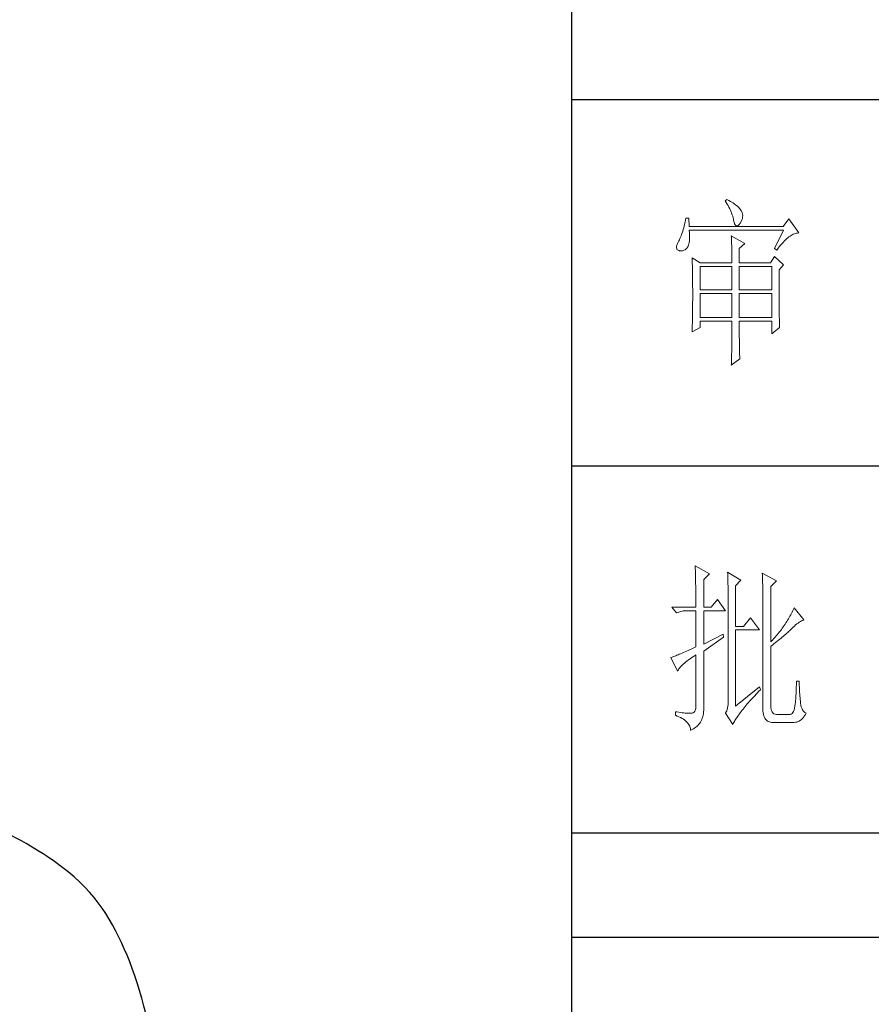
# Model space of a CAD drawing. Units: millimetres. Extents: x 133866 to 138530, y 9493 to 77808.
# Drawn here: x 137682 to 137931, y 30004 to 30292 of the extents above; entities that cross this region are included whole.
import ezdxf

# ---------------------------------------------------------------- set-up
doc = ezdxf.new("R2010")
doc.units = ezdxf.units.MM
doc.layers.add('轮廓线', color=7, linetype='Continuous', lineweight=20)

# ---------------------------------------------------------------- blocks, each defined once
blk = doc.blocks.new('文字')
at = {"layer": '轮廓线', "color": 7, "lineweight": 0}
for p, q in [((3762.47, 817.1), (3762, 816.71)), ((3762, 816.71), (3762.29, 816.28)), ((3762.29, 816.28), (3762.55, 815.85)), ((3762.62, 817.02), (3762.47, 817.1)), ((3762.55, 815.85), (3762.81, 815.43)), ((3763.04, 816.81), (3762.62, 817.02)), ((3763.44, 816.6), (3763.04, 816.81)), ((3763.82, 816.38), (3763.44, 816.6)), ((3764.19, 816.15), (3763.82, 816.38)), ((3764.53, 815.91), (3764.19, 816.15)), ((3764.86, 815.67), (3764.53, 815.91)), ((3765.17, 815.42), (3764.86, 815.67)), ((3762.81, 815.43), (3763.04, 815.01)), ((3763.04, 815.01), (3763.26, 814.59)), ((3763.26, 814.59), (3763.45, 814.17)), ((3763.45, 814.17), (3763.64, 813.76)), ((3763.64, 813.76), (3763.8, 813.35)), ((3763.8, 813.35), (3763.95, 812.94)), ((3763.95, 812.94), (3764.08, 812.53)), ((3765.45, 815.17), (3765.17, 815.42)), ((3765.72, 814.91), (3765.45, 815.17)), ((3765.97, 814.65), (3765.72, 814.91)), ((3766.2, 814.37), (3765.97, 814.65)), ((3766.26, 814.29), (3766.2, 814.37)), ((3766.48, 813.91), (3766.26, 814.29)), ((3766.65, 813.52), (3766.48, 813.91)), ((3766.76, 813.13), (3766.65, 813.52)), ((3766.82, 812.73), (3766.76, 813.13)), ((3750.93, 810.36), (3750.81, 809.84)), ((3751.05, 810.9), (3750.93, 810.36)), ((3751.16, 811.46), (3751.05, 810.9)), ((3751.27, 812.04), (3751.16, 811.46)), ((3752.05, 812.04), (3751.27, 812.04)), ((3752.21, 809.71), (3752.05, 812.04)), ((3764.08, 812.53), (3764.19, 812.13)), ((3764.19, 812.13), (3764.28, 811.72)), ((3764.28, 811.72), (3764.33, 811.46)), ((3764.33, 811.46), (3764.45, 810.92)), ((3764.45, 810.92), (3764.58, 810.49)), ((3764.58, 810.49), (3764.74, 810.17)), ((3764.74, 810.17), (3764.92, 809.97)), ((3765.59, 810.02), (3765.86, 810.27)), ((3765.86, 810.27), (3766.15, 810.62)), ((3766.15, 810.62), (3766.2, 810.68)), ((3766.2, 810.68), (3766.44, 811.1)), ((3766.44, 811.1), (3766.62, 811.52)), ((3766.62, 811.52), (3766.74, 811.93)), ((3766.74, 811.93), (3766.81, 812.33)), ((3766.81, 812.33), (3766.82, 812.73)), ((3779.41, 811.85), (3777.86, 809.71)), ((3782.21, 807.96), (3779.41, 811.85)), ((3750.12, 807.54), (3749.97, 807.15)), ((3750.27, 807.96), (3750.12, 807.54)), ((3750.41, 808.4), (3750.27, 807.96)), ((3750.55, 808.86), (3750.41, 808.4)), ((3750.68, 809.34), (3750.55, 808.86)), ((3750.81, 809.84), (3750.68, 809.34)), ((3777.86, 809.71), (3752.21, 809.71)), ((3752.22, 808.6), (3752.21, 808.73)), ((3752.21, 808.73), (3778.01, 808.73)), ((3752.26, 807.95), (3752.22, 808.6)), ((3752.29, 807.34), (3752.26, 807.95)), ((3764.92, 809.97), (3765.12, 809.88)), ((3765.12, 809.88), (3765.35, 809.9)), ((3765.35, 809.9), (3765.59, 810.02)), ((3778.01, 808.73), (3775.53, 803.68)), ((3780.38, 807.45), (3780.67, 807.59)), ((3780.67, 807.59), (3780.97, 807.72)), ((3780.97, 807.72), (3781.25, 807.81)), ((3781.25, 807.81), (3781.54, 807.88)), ((3781.54, 807.88), (3781.82, 807.93)), ((3781.82, 807.93), (3782.09, 807.96)), ((3782.09, 807.96), (3782.21, 807.96)), ((3748.99, 805.1), (3748.82, 804.63)), ((3749.25, 805.63), (3748.99, 805.1)), ((3749.33, 805.76), (3749.25, 805.63)), ((3749.5, 806.08), (3749.33, 805.76)), ((3749.66, 806.41), (3749.5, 806.08)), ((3749.82, 806.77), (3749.66, 806.41)), ((3749.97, 807.15), (3749.82, 806.77)), ((3752, 804.62), (3752.1, 804.96)), ((3752.1, 804.96), (3752.18, 805.34)), ((3752.18, 805.34), (3752.24, 805.77)), ((3752.24, 805.77), (3752.28, 806.25)), ((3752.28, 806.25), (3752.29, 806.77)), ((3752.29, 806.77), (3752.29, 807.34)), ((3763.71, 807.18), (3763.73, 806.77)), ((3767.44, 805.04), (3763.71, 807.18)), ((3763.73, 806.77), (3763.75, 806.35)), ((3763.75, 806.35), (3763.76, 805.92)), ((3763.76, 805.92), (3763.78, 805.47)), ((3763.78, 805.47), (3763.8, 805.02)), ((3763.8, 805.02), (3763.81, 804.56)), ((3765.89, 803.68), (3767.44, 805.04)), ((3777.19, 804.62), (3777.52, 805.02)), ((3777.52, 805.02), (3777.86, 805.39)), ((3777.86, 805.39), (3778.19, 805.73)), ((3778.19, 805.73), (3778.51, 806.05)), ((3778.51, 806.05), (3778.83, 806.34)), ((3778.83, 806.34), (3779.15, 806.61)), ((3779.15, 806.61), (3779.46, 806.86)), ((3779.46, 806.86), (3779.77, 807.08)), ((3779.77, 807.08), (3780.08, 807.28)), ((3780.08, 807.28), (3780.38, 807.45)), ((3748.72, 804.22), (3748.7, 803.88)), ((3748.7, 803.88), (3748.77, 803.59)), ((3748.82, 804.63), (3748.72, 804.22)), ((3748.77, 803.59), (3748.91, 803.37)), ((3748.91, 803.37), (3749.14, 803.21)), ((3749.14, 803.21), (3749.44, 803.12)), ((3749.44, 803.12), (3749.56, 803.1)), ((3749.56, 803.1), (3749.98, 803.07)), ((3749.98, 803.07), (3750.36, 803.1)), ((3750.36, 803.1), (3750.72, 803.21)), ((3750.72, 803.21), (3751.05, 803.37)), ((3751.05, 803.37), (3751.34, 803.6)), ((3751.34, 803.6), (3751.61, 803.89)), ((3751.61, 803.89), (3751.74, 804.07)), ((3751.74, 804.07), (3751.88, 804.32)), ((3751.88, 804.32), (3752, 804.62)), ((3763.81, 804.56), (3763.82, 804.09)), ((3763.82, 804.09), (3763.83, 803.61)), ((3763.83, 803.61), (3763.84, 803.12)), ((3763.84, 803.12), (3763.85, 802.62)), ((3763.85, 802.62), (3763.85, 802.1)), ((3763.85, 802.1), (3763.86, 801.58)), ((3765.89, 799.79), (3765.89, 803.68)), ((3775.53, 803.68), (3776.15, 803.29)), ((3776.15, 803.29), (3776.5, 803.76)), ((3776.5, 803.76), (3776.84, 804.2)), ((3776.84, 804.2), (3777.19, 804.62)), ((3752.98, 801.15), (3753, 800.75)), ((3755.16, 799.79), (3752.98, 801.15)), ((3753, 800.75), (3753.01, 800.34)), ((3753.01, 800.34), (3753.03, 799.92)), ((3753.03, 799.92), (3753.04, 799.49)), ((3753.04, 799.49), (3753.05, 799.06)), ((3755.16, 799.79), (3763.87, 799.79)), ((3763.86, 801.58), (3763.86, 801.05)), ((3763.86, 801.05), (3763.87, 800.51)), ((3763.87, 800.51), (3763.87, 799.79)), ((3765.89, 799.79), (3774.44, 799.79)), ((3775.53, 801.54), (3774.44, 799.79)), ((3778.01, 799.21), (3775.53, 801.54)), ((3753.05, 799.06), (3753.06, 798.62)), ((3753.06, 798.62), (3753.07, 798.16)), ((3753.07, 798.16), (3753.08, 797.7)), ((3753.08, 797.7), (3753.09, 797.24)), ((3753.09, 797.24), (3753.1, 796.76)), ((3753.1, 796.76), (3753.1, 796.27)), ((3755.16, 792.4), (3755.16, 798.82)), ((3755.16, 798.82), (3763.87, 798.82)), ((3763.87, 798.82), (3763.87, 792.4)), ((3765.89, 792.4), (3765.89, 798.82)), ((3765.89, 798.82), (3774.75, 798.82)), ((3774.75, 798.82), (3774.75, 792.4)), ((3776.77, 797.85), (3778.01, 799.21)), ((3776.77, 795.18), (3776.77, 797.85)), ((3753.1, 796.27), (3753.11, 795.78)), ((3753.11, 795.78), (3753.12, 795.28)), ((3753.12, 795.28), (3753.12, 794.77)), ((3753.12, 794.77), (3753.13, 794.25)), ((3753.13, 794.25), (3753.13, 793.72)), ((3776.78, 794.47), (3776.77, 795.18)), ((3776.78, 793.79), (3776.78, 794.47)), ((3753.13, 793.72), (3753.13, 793.19)), ((3753.13, 793.19), (3753.14, 792.64)), ((3753.14, 792.64), (3753.14, 792.09)), ((3753.14, 792.09), (3753.14, 790.69)), ((3763.87, 792.4), (3755.16, 792.4)), ((3755.16, 784.82), (3755.16, 791.43)), ((3755.16, 791.43), (3763.87, 791.43)), ((3763.87, 791.43), (3763.87, 784.82)), ((3774.75, 792.4), (3765.89, 792.4)), ((3765.89, 784.82), (3765.89, 791.43)), ((3765.89, 791.43), (3774.75, 791.43)), ((3774.75, 791.43), (3774.75, 784.82)), ((3776.78, 793.12), (3776.78, 793.79)), ((3776.78, 792.48), (3776.78, 793.12)), ((3776.78, 791.85), (3776.78, 792.48)), ((3776.78, 791.23), (3776.78, 791.85)), ((3753.14, 789.62), (3753.13, 789.1)), ((3753.13, 789.1), (3753.13, 788.58)), ((3753.14, 790.69), (3753.14, 790.15)), ((3753.14, 790.15), (3753.14, 789.62)), ((3776.79, 790.64), (3776.78, 791.23)), ((3776.79, 790.06), (3776.79, 790.64)), ((3776.79, 789.5), (3776.79, 790.06)), ((3776.8, 788.96), (3776.79, 789.5)), ((3776.8, 788.44), (3776.8, 788.96)), ((3753.11, 786.56), (3753.1, 786.07)), ((3753.1, 786.07), (3753.1, 785.58)), ((3753.12, 787.05), (3753.11, 786.56)), ((3753.13, 788.06), (3753.12, 787.55)), ((3753.12, 787.55), (3753.12, 787.05)), ((3753.13, 788.58), (3753.13, 788.06)), ((3776.81, 787.93), (3776.8, 788.44)), ((3776.81, 787.45), (3776.81, 787.93)), ((3776.82, 786.98), (3776.81, 787.45)), ((3776.82, 786.53), (3776.82, 786.98)), ((3776.83, 786.1), (3776.82, 786.53)), ((3776.83, 785.68), (3776.83, 786.1)), ((3753.05, 783.25), (3753.04, 782.8)), ((3753.06, 783.71), (3753.05, 783.25)), ((3753.07, 784.17), (3753.06, 783.71)), ((3753.08, 784.63), (3753.07, 784.17)), ((3753.09, 785.1), (3753.08, 784.63)), ((3753.1, 785.58), (3753.09, 785.1)), ((3763.87, 784.82), (3755.16, 784.82)), ((3755.16, 782.1), (3755.16, 783.85)), ((3755.16, 783.85), (3763.87, 783.85)), ((3763.87, 783.85), (3763.87, 781.86)), ((3774.75, 784.82), (3765.89, 784.82)), ((3765.89, 782.13), (3765.89, 783.85)), ((3765.89, 783.85), (3774.75, 783.85)), ((3774.75, 783.85), (3774.75, 780.35)), ((3776.84, 785.28), (3776.83, 785.68)), ((3776.84, 784.9), (3776.84, 785.28)), ((3776.85, 784.54), (3776.84, 784.9)), ((3776.86, 784.2), (3776.85, 784.54)), ((3776.87, 783.88), (3776.86, 784.2)), ((3776.88, 783.57), (3776.87, 783.88)), ((3776.88, 783.28), (3776.88, 783.57)), ((3776.89, 783.01), (3776.88, 783.28)), ((3752.98, 780.93), (3755.16, 782.1)), ((3752.99, 781.07), (3752.98, 780.93)), ((3753, 781.49), (3752.99, 781.07)), ((3753.02, 781.92), (3753, 781.49)), ((3753.03, 782.36), (3753.02, 781.92)), ((3753.04, 782.8), (3753.03, 782.36)), ((3763.87, 781.86), (3763.86, 781.23)), ((3763.86, 781.23), (3763.86, 780.62)), ((3763.86, 780.62), (3763.86, 780.03)), ((3765.89, 781.44), (3765.89, 782.13)), ((3765.89, 780.78), (3765.89, 781.44)), ((3765.9, 780.14), (3765.89, 780.78)), ((3774.75, 780.35), (3776.93, 782.1)), ((3776.9, 782.75), (3776.89, 783.01)), ((3776.91, 782.52), (3776.9, 782.75)), ((3776.92, 782.3), (3776.91, 782.52)), ((3776.93, 782.1), (3776.92, 782.3)), ((3763.85, 778.33), (3763.84, 777.8)), ((3763.86, 780.03), (3763.85, 779.45)), ((3763.85, 779.45), (3763.85, 778.88)), ((3763.85, 778.88), (3763.85, 778.33)), ((3765.9, 779.53), (3765.9, 780.14)), ((3765.91, 778.94), (3765.9, 779.53)), ((3765.91, 778.39), (3765.91, 778.94)), ((3765.92, 777.86), (3765.91, 778.39)), ((3763.81, 775.39), (3763.8, 774.96)), ((3763.82, 775.84), (3763.81, 775.39)), ((3763.83, 776.79), (3763.82, 776.31)), ((3763.82, 776.31), (3763.82, 775.84)), ((3763.84, 777.29), (3763.83, 776.79)), ((3763.84, 777.8), (3763.84, 777.29)), ((3765.92, 777.35), (3765.92, 777.86)), ((3765.93, 776.87), (3765.92, 777.35)), ((3765.94, 776.42), (3765.93, 776.87)), ((3765.95, 775.99), (3765.94, 776.42)), ((3765.96, 775.6), (3765.95, 775.99)), ((3765.97, 775.22), (3765.96, 775.6)), ((3765.98, 774.88), (3765.97, 775.22)), ((3763.71, 771.79), (3766.04, 773.54)), ((3763.75, 772.69), (3763.73, 772.37)), ((3763.76, 773.03), (3763.75, 772.69)), ((3763.78, 773.75), (3763.76, 773.38)), ((3763.76, 773.38), (3763.76, 773.03)), ((3763.79, 774.54), (3763.78, 774.14)), ((3763.78, 774.14), (3763.78, 773.75)), ((3763.8, 774.96), (3763.79, 774.54)), ((3765.99, 774.56), (3765.98, 774.88)), ((3766, 774.27), (3765.99, 774.56)), ((3766.01, 774), (3766, 774.27)), ((3766.03, 773.76), (3766.01, 774)), ((3766.04, 773.54), (3766.03, 773.76)), ((3763.72, 772.07), (3763.71, 771.79)), ((3763.73, 772.37), (3763.72, 772.07)), ((3753.84, 716.94), (3753.85, 716.52)), ((3757.72, 714.8), (3753.84, 716.94)), ((3753.85, 716.52), (3753.86, 716.1)), ((3753.86, 716.1), (3753.87, 715.67)), ((3753.87, 715.67), (3753.88, 715.23)), ((3753.88, 715.23), (3753.9, 714.79)), ((3753.9, 714.79), (3753.91, 714.34)), ((3753.91, 714.34), (3753.92, 713.89)), ((3753.92, 713.89), (3753.92, 713.43)), ((3753.92, 713.43), (3753.93, 712.96)), ((3756.17, 713.25), (3757.72, 714.8)), ((3762.7, 715.19), (3762.72, 714.75)), ((3766.27, 713.05), (3762.7, 715.19)), ((3762.72, 714.75), (3762.73, 714.29)), ((3762.73, 714.29), (3762.75, 713.83)), ((3762.75, 713.83), (3762.76, 713.37)), ((3762.76, 713.37), (3762.78, 712.9)), ((3772.18, 715), (3772.2, 714.52)), ((3776.07, 712.86), (3772.18, 715)), ((3772.2, 714.52), (3772.22, 714.03)), ((3772.22, 714.03), (3772.24, 713.55)), ((3772.24, 713.55), (3772.26, 713.07)), ((3753.93, 712.96), (3753.94, 712.49)), ((3753.94, 712.49), (3753.95, 712.02)), ((3753.95, 712.02), (3753.96, 711.53)), ((3753.96, 711.53), (3753.96, 711.05)), ((3753.96, 711.05), (3753.97, 710.55)), ((3756.17, 705.67), (3756.17, 713.25)), ((3762.78, 712.9), (3762.79, 712.43)), ((3762.79, 712.43), (3762.8, 711.95)), ((3762.8, 711.95), (3762.81, 711.47)), ((3762.81, 711.47), (3762.82, 710.99)), ((3762.82, 710.99), (3762.83, 710.5)), ((3764.87, 711.5), (3766.27, 713.05)), ((3764.87, 700.42), (3764.87, 711.5)), ((3772.26, 713.07), (3772.31, 711.13)), ((3772.31, 711.13), (3772.31, 710.65)), ((3772.31, 710.65), (3772.32, 710.17)), ((3774.52, 711.3), (3776.07, 712.86)), ((3774.52, 696.14), (3774.52, 711.3)), ((3753.97, 710.55), (3753.97, 710.05)), ((3753.97, 710.05), (3753.97, 709.55)), ((3753.97, 709.55), (3753.98, 709.04)), ((3753.98, 709.04), (3753.98, 708.52)), ((3753.98, 708.52), (3753.99, 708)), ((3753.99, 708), (3753.99, 707.47)), ((3762.83, 710.5), (3762.84, 710.01)), ((3762.84, 710.01), (3762.84, 709.51)), ((3762.84, 709.51), (3762.84, 709.01)), ((3762.84, 709.01), (3762.85, 708.51)), ((3762.85, 708.51), (3762.85, 708)), ((3762.85, 708), (3762.85, 707.48)), ((3772.32, 710.17), (3772.33, 709.69)), ((3772.33, 709.69), (3772.34, 708.72)), ((3772.34, 708.72), (3772.34, 708.24)), ((3772.34, 708.24), (3772.34, 708)), ((3772.34, 708), (3772.34, 678.25)), ((3747.46, 705.67), (3748.71, 704.11)), ((3747.46, 705.67), (3753.99, 705.67)), ((3753.99, 707.47), (3753.99, 706.94)), ((3753.99, 706.94), (3753.99, 705.67)), ((3756.17, 705.67), (3758.19, 705.67)), ((3759.9, 707.8), (3758.19, 705.67)), ((3762.08, 704.7), (3759.9, 707.8)), ((3762.85, 707.48), (3762.85, 680.78)), ((3780.89, 705.47), (3780.72, 705.09)), ((3783.53, 702.17), (3780.89, 705.47)), ((3748.71, 704.11), (3750.57, 704.7)), ((3750.57, 704.7), (3753.99, 704.7)), ((3753.99, 704.7), (3753.99, 694.78)), ((3756.17, 695.56), (3756.17, 704.7)), ((3756.17, 704.7), (3762.08, 704.7)), ((3768.92, 702.75), (3767.05, 700.42)), ((3771.4, 699.45), (3768.92, 702.75)), ((3779.55, 702.85), (3779.34, 702.48)), ((3779.76, 703.22), (3779.55, 702.85)), ((3779.96, 703.59), (3779.76, 703.22)), ((3780.16, 703.97), (3779.96, 703.59)), ((3780.35, 704.34), (3780.16, 703.97)), ((3780.54, 704.72), (3780.35, 704.34)), ((3780.72, 705.09), (3780.54, 704.72)), ((3767.05, 700.42), (3764.87, 700.42)), ((3777.65, 699.92), (3777.39, 699.56)), ((3777.91, 700.28), (3777.65, 699.92)), ((3778.16, 700.65), (3777.91, 700.28)), ((3778.41, 701.01), (3778.16, 700.65)), ((3778.65, 701.38), (3778.41, 701.01)), ((3778.88, 701.74), (3778.65, 701.38)), ((3779.11, 702.11), (3778.88, 701.74)), ((3779.34, 702.48), (3779.11, 702.11)), ((3780.07, 699.64), (3780.27, 699.83)), ((3780.27, 699.83), (3780.61, 700.18)), ((3780.61, 700.18), (3780.95, 700.5)), ((3780.95, 700.5), (3781.29, 700.79)), ((3781.29, 700.79), (3781.63, 701.06)), ((3781.63, 701.06), (3781.96, 701.31)), ((3781.96, 701.31), (3782.29, 701.53)), ((3782.29, 701.53), (3782.62, 701.73)), ((3782.62, 701.73), (3782.94, 701.9)), ((3782.94, 701.9), (3783.26, 702.06)), ((3783.26, 702.06), (3783.53, 702.17)), ((3761.46, 698.28), (3756.17, 695.56)), ((3756.17, 693.61), (3761.61, 697.5)), ((3761.61, 697.5), (3761.46, 698.28)), ((3764.87, 678.64), (3764.87, 699.45)), ((3764.87, 699.45), (3771.4, 699.45)), ((3775.67, 697.42), (3775.36, 697.07)), ((3775.97, 697.78), (3775.67, 697.42)), ((3776.27, 698.13), (3775.97, 697.78)), ((3776.56, 698.49), (3776.27, 698.13)), ((3776.84, 698.84), (3776.56, 698.49)), ((3777.12, 699.2), (3776.84, 698.84)), ((3776.95, 696.9), (3777.31, 697.19)), ((3777.39, 699.56), (3777.12, 699.2)), ((3777.31, 697.19), (3777.65, 697.47)), ((3777.65, 697.47), (3777.97, 697.75)), ((3777.97, 697.75), (3778.29, 698.01)), ((3778.29, 698.01), (3778.59, 698.27)), ((3778.59, 698.27), (3778.87, 698.52)), ((3778.87, 698.52), (3779.14, 698.76)), ((3779.14, 698.76), (3779.39, 698.99)), ((3779.39, 698.99), (3779.63, 699.21)), ((3779.63, 699.21), (3779.86, 699.43)), ((3779.86, 699.43), (3780.07, 699.64)), ((3753.45, 694.53), (3752.93, 694.3)), ((3753.99, 694.78), (3753.45, 694.53)), ((3775.05, 696.72), (3774.52, 696.14)), ((3774.52, 694.97), (3774.96, 695.31)), ((3774.52, 678.64), (3774.52, 694.97)), ((3774.96, 695.31), (3775.38, 695.65)), ((3775.36, 697.07), (3775.05, 696.72)), ((3775.38, 695.65), (3775.8, 695.97)), ((3775.8, 695.97), (3776.2, 696.29)), ((3776.2, 696.29), (3776.58, 696.6)), ((3776.58, 696.6), (3776.95, 696.9)), ((3747.28, 691.91), (3747.15, 691.86)), ((3747.15, 691.86), (3749.02, 688.17)), ((3747.49, 691.98), (3747.28, 691.91)), ((3747.72, 692.07), (3747.49, 691.98)), ((3747.96, 692.16), (3747.72, 692.07)), ((3748.23, 692.27), (3747.96, 692.16)), ((3748.51, 692.38), (3748.23, 692.27)), ((3748.82, 692.5), (3748.51, 692.38)), ((3749.14, 692.64), (3748.82, 692.5)), ((3749.48, 692.78), (3749.14, 692.64)), ((3749.85, 692.94), (3749.48, 692.78)), ((3750.23, 693.1), (3749.85, 692.94)), ((3750.63, 693.28), (3750.23, 693.1)), ((3751.05, 693.46), (3750.63, 693.28)), ((3751.49, 693.66), (3751.05, 693.46)), ((3751.95, 693.86), (3751.49, 693.66)), ((3752.43, 694.08), (3751.95, 693.86)), ((3752.42, 691.54), (3752.88, 691.87)), ((3752.93, 694.3), (3752.43, 694.08)), ((3752.88, 691.87), (3753.37, 692.21)), ((3753.37, 692.21), (3753.88, 692.57)), ((3753.88, 692.57), (3753.99, 692.64)), ((3753.99, 692.64), (3753.99, 678.64)), ((3756.17, 678.45), (3756.17, 693.61)), ((3749.55, 689.02), (3749.76, 689.26)), ((3749.76, 689.26), (3749.99, 689.51)), ((3749.99, 689.51), (3750.25, 689.77)), ((3750.25, 689.77), (3750.54, 690.04)), ((3750.54, 690.04), (3750.86, 690.32)), ((3750.86, 690.32), (3751.21, 690.61)), ((3751.21, 690.61), (3751.58, 690.91)), ((3751.58, 690.91), (3751.98, 691.22)), ((3751.98, 691.22), (3752.42, 691.54)), ((3749.02, 688.17), (3749.11, 688.36)), ((3749.11, 688.36), (3749.23, 688.57)), ((3749.23, 688.57), (3749.37, 688.79)), ((3749.37, 688.79), (3749.55, 689.02)), ((3771.4, 683.89), (3764.87, 678.64)), ((3771.71, 683.11), (3771.4, 683.89)), ((3781.49, 683.93), (3781.48, 683.44)), ((3781.5, 684.43), (3781.49, 683.93)), ((3781.51, 684.94), (3781.5, 684.43)), ((3782.29, 685.44), (3781.51, 685.44)), ((3781.51, 685.44), (3781.51, 684.94)), ((3782.29, 685.28), (3782.29, 685.44)), ((3782.29, 684.77), (3782.29, 685.28)), ((3782.3, 684.27), (3782.29, 684.77)), ((3782.32, 683.77), (3782.3, 684.27)), ((3782.33, 683.28), (3782.32, 683.77)), ((3769.4, 680.68), (3769.76, 681.07)), ((3769.76, 681.07), (3770.12, 681.46)), ((3770.12, 681.46), (3770.49, 681.85)), ((3770.49, 681.85), (3770.88, 682.25)), ((3770.88, 682.25), (3771.27, 682.66)), ((3771.27, 682.66), (3771.68, 683.07)), ((3771.68, 683.07), (3771.71, 683.11)), ((3781.36, 681.03), (3781.32, 680.56)), ((3781.39, 681.5), (3781.36, 681.03)), ((3781.42, 681.98), (3781.39, 681.5)), ((3781.44, 682.46), (3781.42, 681.98)), ((3781.46, 682.94), (3781.44, 682.46)), ((3781.48, 683.44), (3781.46, 682.94)), ((3782.36, 682.79), (3782.33, 683.28)), ((3782.38, 682.31), (3782.36, 682.79)), ((3782.42, 681.84), (3782.38, 682.31)), ((3782.46, 681.37), (3782.42, 681.84)), ((3782.5, 680.91), (3782.46, 681.37)), ((3753.99, 678.64), (3753.96, 678.06)), ((3756.17, 678), (3756.17, 678.45)), ((3762.78, 678.58), (3762.7, 678.13)), ((3762.84, 679.06), (3762.78, 678.58)), ((3762.87, 679.59), (3762.84, 679.06)), ((3762.85, 680.78), (3762.87, 680.17)), ((3762.87, 680.17), (3762.87, 679.59)), ((3767.2, 678.14), (3767.48, 678.49)), ((3767.48, 678.49), (3767.78, 678.84)), ((3767.78, 678.84), (3768.08, 679.2)), ((3768.08, 679.2), (3768.4, 679.56)), ((3768.4, 679.56), (3768.72, 679.93)), ((3768.72, 679.93), (3769.06, 680.3)), ((3769.06, 680.3), (3769.4, 680.68)), ((3774.53, 678.25), (3774.52, 678.64)), ((3781.12, 678.59), (3781.01, 678.03)), ((3781.2, 679.22), (3781.12, 678.59)), ((3781.24, 679.64), (3781.2, 679.22)), ((3781.28, 680.1), (3781.24, 679.64)), ((3781.32, 680.56), (3781.28, 680.1)), ((3782.54, 680.45), (3782.5, 680.91)), ((3782.6, 680), (3782.54, 680.45)), ((3782.65, 679.45), (3782.6, 680)), ((3782.73, 678.91), (3782.65, 679.45)), ((3782.84, 678.44), (3782.73, 678.91)), ((3782.98, 678.01), (3782.84, 678.44)), ((3748.4, 677.09), (3748.4, 676.11)), ((3748.8, 677.01), (3748.4, 677.09)), ((3748.4, 676.11), (3748.9, 675.91)), ((3749.32, 676.93), (3748.8, 677.01)), ((3748.9, 675.91), (3749.38, 675.69)), ((3749.81, 676.85), (3749.32, 676.93)), ((3749.38, 675.69), (3749.82, 675.47)), ((3750.27, 676.79), (3749.81, 676.85)), ((3750.7, 676.74), (3750.27, 676.79)), ((3751.1, 676.7), (3750.7, 676.74)), ((3751.48, 676.67), (3751.1, 676.7)), ((3751.82, 676.65), (3751.48, 676.67)), ((3752.14, 676.65), (3751.82, 676.65)), ((3752.42, 676.65), (3752.14, 676.65)), ((3752.68, 676.67), (3752.42, 676.65)), ((3752.9, 676.7), (3752.68, 676.67)), ((3752.97, 676.7), (3752.9, 676.7)), ((3753.28, 676.77), (3752.97, 676.7)), ((3753.54, 676.94), (3753.28, 676.77)), ((3753.74, 677.21), (3753.54, 676.94)), ((3753.88, 677.59), (3753.74, 677.21)), ((3753.96, 678.06), (3753.88, 677.59)), ((3755.77, 675.34), (3755.89, 675.74)), ((3755.89, 675.74), (3755.99, 676.15)), ((3755.99, 676.15), (3756.07, 676.58)), ((3756.07, 676.58), (3756.12, 677.04)), ((3756.12, 677.04), (3756.16, 677.51)), ((3756.16, 677.51), (3756.17, 678)), ((3762.12, 676.75), (3762.08, 676.7)), ((3762.08, 676.7), (3764.1, 673.59)), ((3762.3, 677.03), (3762.12, 676.75)), ((3762.46, 677.36), (3762.3, 677.03)), ((3762.59, 677.72), (3762.46, 677.36)), ((3762.7, 678.13), (3762.59, 677.72)), ((3765.27, 675.56), (3765.48, 675.86)), ((3765.48, 675.86), (3765.69, 676.17)), ((3765.69, 676.17), (3765.92, 676.49)), ((3765.92, 676.49), (3766.15, 676.81)), ((3766.15, 676.81), (3766.4, 677.13)), ((3766.4, 677.13), (3766.66, 677.46)), ((3766.66, 677.46), (3766.92, 677.8)), ((3766.92, 677.8), (3767.2, 678.14)), ((3772.34, 678.25), (3772.33, 677.73)), ((3772.33, 677.73), (3772.35, 677.24)), ((3772.35, 677.24), (3772.4, 676.78)), ((3772.4, 676.78), (3772.48, 676.36)), ((3772.48, 676.36), (3772.59, 675.98)), ((3772.59, 675.98), (3772.72, 675.64)), ((3772.72, 675.64), (3772.88, 675.33)), ((3774.59, 677.78), (3774.53, 678.25)), ((3774.71, 677.37), (3774.59, 677.78)), ((3774.88, 677.03), (3774.71, 677.37)), ((3775.1, 676.75), (3774.88, 677.03)), ((3775.37, 676.54), (3775.1, 676.75)), ((3775.69, 676.39), (3775.37, 676.54)), ((3776.07, 676.31), (3775.69, 676.39)), ((3779.49, 676.31), (3776.07, 676.31)), ((3779.56, 676.3), (3779.49, 676.31)), ((3779.85, 676.31), (3779.56, 676.3)), ((3780.1, 676.41), (3779.85, 676.31)), ((3780.34, 676.58), (3780.1, 676.41)), ((3780.54, 676.83), (3780.34, 676.58)), ((3780.73, 677.15), (3780.54, 676.83)), ((3780.88, 677.55), (3780.73, 677.15)), ((3781.01, 678.03), (3780.88, 677.55)), ((3783.15, 677.64), (3782.98, 678.01)), ((3783.35, 677.33), (3783.15, 677.64)), ((3783.59, 677.06), (3783.35, 677.33)), ((3783.45, 675.58), (3783.71, 675.94)), ((3783.86, 676.85), (3783.59, 677.06)), ((3783.71, 675.94), (3783.97, 676.35)), ((3784.15, 676.7), (3783.86, 676.85)), ((3783.97, 676.35), (3784.15, 676.7)), ((3749.82, 675.47), (3750.23, 675.24)), ((3750.23, 675.24), (3750.61, 675)), ((3750.61, 675), (3750.96, 674.75)), ((3750.96, 674.75), (3751.27, 674.49)), ((3751.27, 674.49), (3751.55, 674.23)), ((3751.55, 674.23), (3751.79, 673.96)), ((3751.79, 673.96), (3752.01, 673.68)), ((3752.01, 673.68), (3752.19, 673.39)), ((3752.19, 673.39), (3752.33, 673.09)), ((3752.33, 673.09), (3752.45, 672.79)), ((3754, 672.84), (3754.29, 673.08)), ((3754.29, 673.08), (3754.57, 673.35)), ((3754.57, 673.35), (3754.82, 673.64)), ((3754.82, 673.64), (3755.06, 673.94)), ((3755.06, 673.94), (3755.26, 674.26)), ((3755.26, 674.26), (3755.45, 674.6)), ((3755.45, 674.6), (3755.62, 674.96)), ((3755.62, 674.96), (3755.77, 675.34)), ((3764.1, 673.59), (3764.23, 673.85)), ((3764.23, 673.85), (3764.38, 674.12)), ((3764.38, 674.12), (3764.54, 674.4)), ((3764.54, 674.4), (3764.71, 674.68)), ((3764.71, 674.68), (3764.88, 674.97)), ((3764.88, 674.97), (3765.07, 675.26)), ((3765.07, 675.26), (3765.27, 675.56)), ((3772.88, 675.33), (3773.07, 675.05)), ((3773.07, 675.05), (3773.29, 674.81)), ((3773.29, 674.81), (3773.53, 674.61)), ((3773.53, 674.61), (3773.8, 674.44)), ((3773.8, 674.44), (3774.1, 674.31)), ((3774.1, 674.31), (3774.42, 674.22)), ((3774.42, 674.22), (3774.78, 674.16)), ((3774.78, 674.16), (3775.16, 674.14)), ((3775.16, 674.14), (3775.57, 674.15)), ((3775.57, 674.15), (3775.76, 674.17)), ((3775.76, 674.17), (3780.58, 674.17)), ((3780.58, 674.17), (3781.29, 674.19)), ((3780.58, 674.17), (3780.94, 674.16)), ((3780.94, 674.16), (3781.29, 674.19)), ((3781.29, 674.19), (3781.64, 674.26)), ((3781.64, 674.26), (3781.97, 674.37)), ((3781.97, 674.37), (3782.29, 674.53)), ((3782.29, 674.53), (3782.59, 674.73)), ((3782.59, 674.73), (3782.89, 674.97)), ((3782.89, 674.97), (3783.18, 675.25)), ((3783.18, 675.25), (3783.45, 675.58)), ((3752.45, 672.79), (3752.53, 672.47)), ((3752.53, 672.47), (3752.58, 672.15)), ((3752.58, 672.15), (3752.59, 672.03)), ((3752.59, 672.03), (3752.98, 672.2)), ((3752.98, 672.2), (3753.34, 672.4)), ((3753.34, 672.4), (3753.68, 672.61)), ((3753.68, 672.61), (3754, 672.84))]:
    blk.add_line(p, q, dxfattribs=at)

msp = doc.modelspace()

# ---------------------------------------------------------------- linework, layer by layer
for p, q in [((137843.19, 29397.75), (137843.19, 32402.2)), ((137843.19, 30268.58), (138217.36, 30268.58)), ((138217.36, 30161.39), (137843.19, 30161.39)), ((137843.19, 30054.21), (138217.36, 30054.21)), ((138217.36, 30023.58), (137843.19, 30023.58))]:
    msp.add_line(p, q)
at = {"color": 0}
msp.add_open_spline([(137657.46, 29716.35), (137684.33, 29716.35), (137707.63, 29736.04), (137720.05, 29770.5), (137723.33, 29810.71), (137723.33, 29928.27), (137723.33, 29989.09), (137712.27, 30024.27), (137696.6, 30046.82), (137640.05, 30072.27), (137566.91, 30079.81), (137479.92, 30081.35)], degree=3, dxfattribs=at)

# ---------------------------------------------------------------- block references
at = {"layer": '轮廓线', "color": 0, "linetype": 'ByBlock', "lineweight": 13, "xscale": 1.0692, "yscale": 1.0692, "zscale": 1.0692}
msp.add_blockref('文字', (133865.71, 29365.68), dxfattribs=at)

doc.saveas('drawing.dxf')
